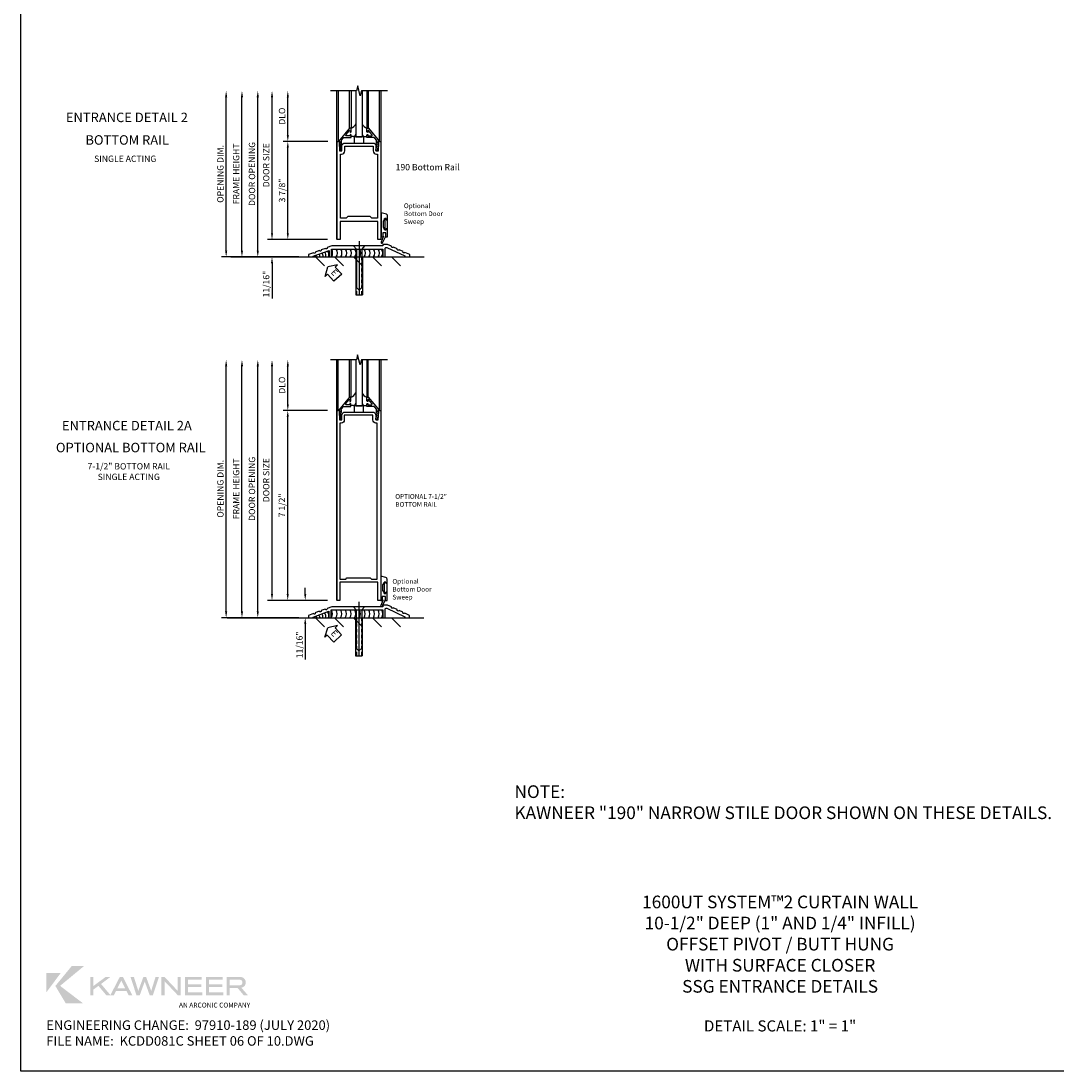
# Model space of a CAD drawing. Extents: x 0 to 136, y 0 to 88.
# Drawn here: x 0 to 41, y 0 to 42 of the extents above; entities that cross this region are included whole.
import ezdxf
from ezdxf.enums import TextEntityAlignment as Align

# ---------------------------------------------------------------- set-up
doc = ezdxf.new("R2010")
doc.units = 0
doc.header["$LTSCALE"] = 0.5
doc.header["$MEASUREMENT"] = 0
doc.linetypes.add('CENTER', pattern=[2, 1.25, -0.25, 0.25, -0.25])
doc.linetypes.add('HIDDEN', pattern=[0.375, 0.25, -0.125])
doc.layers.get('0').update_dxf_attribs({"color": 4, "linetype": 'CONTINUOUS'})
for name, color, linetype in [('CENTER', 1, 'CENTER'), ('DIME', 2, 'CONTINUOUS'), ('FORMAT', 7, 'CONTINUOUS'), ('Kawneer Logo-English', 7, 'CONTINUOUS'), ('TEXT', 3, 'CONTINUOUS')]:
    doc.layers.add(name, color=color, linetype=linetype)
doc.styles.get("Standard").update_dxf_attribs({"font": 'arial.ttf'})
doc.dimstyles.new('EXT_ON-OFF', dxfattribs={"dimscale": 2, "dimtxt": 0.125, "dimasz": 0.125, "dimexe": 0.09, "dimexo": 0.1875, "dimgap": 0.05, "dimtad": 3, "dimdec": 5, "dimzin": 3, "dimdsep": 46, "dimlunit": 5, "dimtxsty": 'STANDARD', "dimcen": 0, "dimse2": 1, "dimazin": 0, "dimtfac": 1, "dimtdec": 5, "dimtofl": 0, "dimtmove": 0, "dimatfit": 0, "dimfxl": 1, "dimfrac": 2, "dimtolj": 1, "dimtzin": 3, "dimarcsym": 0})
doc.dimstyles.new('EXT_ON-ON', dxfattribs={"dimscale": 2, "dimtxt": 0.125, "dimasz": 0.125, "dimexe": 0.09, "dimexo": 0.1875, "dimgap": 0.05, "dimtad": 3, "dimdec": 5, "dimzin": 3, "dimdsep": 46, "dimlunit": 5, "dimtxsty": 'STANDARD', "dimcen": 0, "dimazin": 0, "dimtfac": 1, "dimtdec": 5, "dimtofl": 0, "dimtmove": 0, "dimatfit": 0, "dimfxl": 1, "dimfrac": 2, "dimtolj": 1, "dimtzin": 3, "dimarcsym": 0})

# ---------------------------------------------------------------- blocks, each defined once
blk = doc.blocks.new('Kawneer Logo English')
at = {"layer": 'Kawneer Logo-English'}
for points in [[(0.0002, 0.2564), (0, 0.1137), (0.0012, 0.1153), (0.0046, 0.1197), (0.0099, 0.1268), (0.0167, 0.136), (0.0248, 0.1468), (0.0339, 0.1588), (0.0435, 0.1717), (0.0535, 0.185), (0.0634, 0.1984), (0.073, 0.2112), (0.0821, 0.2234), (0.0902, 0.2342), (0.097, 0.2433), (0.1022, 0.2503), (0.1057, 0.2549), (0.1069, 0.2565)], [(0.2706, 0.0336), (0.2688, 0.035), (0.2633, 0.0391), (0.255, 0.0454), (0.2442, 0.0536), (0.2314, 0.0633), (0.2173, 0.0741), (0.202, 0.0857), (0.1863, 0.0976), (0.1706, 0.1096), (0.1553, 0.1211), (0.1411, 0.132), (0.1285, 0.1417), (0.1176, 0.15), (0.1094, 0.1563), (0.1041, 0.1604), (0.1023, 0.1619), (0.1044, 0.1637), (0.1101, 0.1683), (0.1189, 0.1757), (0.1304, 0.1851), (0.1439, 0.1963), (0.159, 0.2087), (0.1751, 0.2221), (0.1917, 0.2359), (0.2083, 0.2496), (0.2244, 0.2628), (0.2395, 0.2753), (0.253, 0.2864), (0.2644, 0.2959), (0.2731, 0.3031), (0.2788, 0.3078), (0.2808, 0.3095), (0.2799, 0.3095), (0.277, 0.3096), (0.2725, 0.3096), (0.2666, 0.3096), (0.2597, 0.3096), (0.252, 0.3096), (0.2438, 0.3096), (0.2352, 0.3096), (0.2267, 0.3096), (0.2184, 0.3095), (0.2106, 0.3095), (0.2037, 0.3095), (0.1979, 0.3095), (0.1933, 0.3095), (0.1904, 0.3095), (0.1894, 0.3095), (0.188, 0.3078), (0.1841, 0.303), (0.1781, 0.2958), (0.1702, 0.2862), (0.161, 0.2751), (0.1507, 0.2625), (0.1396, 0.2491), (0.1283, 0.2352), (0.1169, 0.2214), (0.1059, 0.208), (0.0955, 0.1955), (0.0863, 0.1843), (0.0785, 0.1748), (0.0724, 0.1675), (0.0686, 0.1627), (0.0672, 0.1612), (0.068, 0.1597), (0.0704, 0.1556), (0.0743, 0.1493), (0.0791, 0.1412), (0.0849, 0.1315), (0.0913, 0.1208), (0.0982, 0.1092), (0.1053, 0.0973), (0.1124, 0.0855), (0.1193, 0.0739), (0.1257, 0.0632), (0.1315, 0.0535), (0.1364, 0.0454), (0.1402, 0.0391), (0.1426, 0.035), (0.1435, 0.0336)], [(0.8092, 0.2278), (0.7789, 0.1309), (0.7782, 0.1288), (0.7776, 0.127), (0.7771, 0.1253), (0.7767, 0.1238), (0.7764, 0.1249), (0.7761, 0.126), (0.7759, 0.1268), (0.7758, 0.1272), (0.7756, 0.128), (0.7751, 0.1292), (0.774, 0.1323), (0.7721, 0.1373), (0.7698, 0.1436), (0.7671, 0.1512), (0.764, 0.1596), (0.7606, 0.1686), (0.7573, 0.1779), (0.7539, 0.1872), (0.7506, 0.1962), (0.7475, 0.2046), (0.7448, 0.2122), (0.7424, 0.2185), (0.7406, 0.2235), (0.7395, 0.2266), (0.7391, 0.2278), (0.7191, 0.2278), (0.6843, 0.1336), (0.6832, 0.1306), (0.6824, 0.1282), (0.6817, 0.1261), (0.6812, 0.1241), (0.6809, 0.1251), (0.6805, 0.1262), (0.6802, 0.1273), (0.6799, 0.1287), (0.6795, 0.1298), (0.6785, 0.1329), (0.677, 0.1378), (0.675, 0.1442), (0.6726, 0.1516), (0.67, 0.16), (0.6672, 0.169), (0.6643, 0.1782), (0.6614, 0.1875), (0.6586, 0.1964), (0.656, 0.2047), (0.6536, 0.2123), (0.6516, 0.2186), (0.6501, 0.2235), (0.6491, 0.2266), (0.6488, 0.2278), (0.6238, 0.2278), (0.6676, 0.0927), (0.6923, 0.0927), (0.726, 0.1855), (0.727, 0.1883), (0.7278, 0.1906), (0.7285, 0.1928), (0.729, 0.1947), (0.7299, 0.1922), (0.7307, 0.1894), (0.7318, 0.1863), (0.7331, 0.1827), (0.7655, 0.0927), (0.7896, 0.0927), (0.8341, 0.2278), (0.8306, 0.2278)], [(0.9726, 0.2278), (0.9726, 0.1355), (0.973, 0.1265), (0.973, 0.1255), (0.9731, 0.1238), (0.9717, 0.1254), (0.9711, 0.1263), (0.9642, 0.1339), (0.8756, 0.2278), (0.853, 0.2278), (0.853, 0.0927), (0.8757, 0.0927), (0.8757, 0.1928), (0.8757, 0.1931), (0.8756, 0.194), (0.8755, 0.1953), (0.8754, 0.1968), (0.8756, 0.1965), (0.8757, 0.1963), (0.8765, 0.1955), (0.8782, 0.1936), (0.8798, 0.1918), (0.8805, 0.1909), (0.8816, 0.1898), (0.8845, 0.1867), (0.8892, 0.1819), (0.8952, 0.1756), (0.9021, 0.1681), (0.91, 0.1598), (0.9184, 0.151), (0.9272, 0.1418), (0.9358, 0.1326), (0.9442, 0.1237), (0.9521, 0.1154), (0.9591, 0.108), (0.965, 0.1017), (0.9696, 0.0969), (0.9726, 0.0938), (0.9736, 0.0927), (0.9952, 0.0927), (0.9952, 0.2278), (0.9927, 0.2278)], [(1.0494, 0.1526), (1.0512, 0.1526), (1.0549, 0.1526), (1.0602, 0.1526), (1.0668, 0.1526), (1.0744, 0.1526), (1.0827, 0.1526), (1.0915, 0.1526), (1.1006, 0.1526), (1.1095, 0.1526), (1.1182, 0.1526), (1.1262, 0.1526), (1.1334, 0.1526), (1.1396, 0.1526), (1.1442, 0.1526), (1.1472, 0.1526), (1.1482, 0.1526), (1.1482, 0.173), (1.1472, 0.173), (1.1442, 0.173), (1.1396, 0.173), (1.1335, 0.173), (1.1262, 0.173), (1.1182, 0.173), (1.1095, 0.173), (1.1006, 0.173), (1.0915, 0.173), (1.0827, 0.173), (1.0744, 0.173), (1.0668, 0.173), (1.0602, 0.173), (1.0549, 0.173), (1.0512, 0.173), (1.0494, 0.173), (1.0494, 0.1754), (1.0494, 0.1794), (1.0494, 0.1844), (1.0494, 0.1899), (1.0494, 0.1953), (1.0494, 0.2003), (1.0494, 0.2043), (1.0494, 0.2067), (1.0512, 0.2067), (1.055, 0.2067), (1.0605, 0.2067), (1.0672, 0.2067), (1.075, 0.2067), (1.0835, 0.2067), (1.0925, 0.2067), (1.1019, 0.2067), (1.1111, 0.2067), (1.12, 0.2067), (1.1283, 0.2067), (1.1356, 0.2067), (1.1419, 0.2067), (1.1466, 0.2067), (1.1497, 0.2067), (1.1508, 0.2067), (1.1508, 0.2278), (1.1483, 0.2278), (1.0259, 0.2278), (1.0259, 0.0927), (1.1556, 0.0927), (1.1556, 0.1137), (1.1545, 0.1137), (1.1512, 0.1137), (1.1462, 0.1137), (1.1397, 0.1137), (1.1319, 0.1137), (1.1232, 0.1137), (1.1139, 0.1137), (1.1043, 0.1137), (1.0945, 0.1137), (1.0851, 0.1137), (1.0761, 0.1137), (1.0679, 0.1137), (1.0609, 0.1137), (1.0552, 0.1137), (1.0513, 0.1137), (1.0494, 0.1137), (1.0494, 0.1164), (1.0494, 0.1209), (1.0494, 0.1267), (1.0494, 0.1331), (1.0494, 0.1395), (1.0494, 0.1453), (1.0494, 0.1499)], [(1.2056, 0.1526), (1.2075, 0.1526), (1.2112, 0.1526), (1.2165, 0.1526), (1.223, 0.1526), (1.2306, 0.1526), (1.239, 0.1526), (1.2478, 0.1526), (1.2568, 0.1526), (1.2658, 0.1526), (1.2744, 0.1526), (1.2826, 0.1526), (1.2897, 0.1526), (1.2958, 0.1526), (1.3005, 0.1526), (1.3035, 0.1526), (1.3045, 0.1526), (1.3045, 0.173), (1.3035, 0.173), (1.3005, 0.173), (1.2958, 0.173), (1.2897, 0.173), (1.2826, 0.173), (1.2744, 0.173), (1.2658, 0.173), (1.2568, 0.173), (1.2478, 0.173), (1.239, 0.173), (1.2306, 0.173), (1.223, 0.173), (1.2165, 0.173), (1.2112, 0.173), (1.2075, 0.173), (1.2056, 0.173), (1.2056, 0.1754), (1.2056, 0.1794), (1.2056, 0.1844), (1.2056, 0.1899), (1.2056, 0.1953), (1.2056, 0.2003), (1.2056, 0.2043), (1.2056, 0.2067), (1.2075, 0.2067), (1.2113, 0.2067), (1.2167, 0.2067), (1.2234, 0.2067), (1.2313, 0.2067), (1.2397, 0.2067), (1.2489, 0.2067), (1.2581, 0.2067), (1.2674, 0.2067), (1.2762, 0.2067), (1.2845, 0.2067), (1.2919, 0.2067), (1.2981, 0.2067), (1.3029, 0.2067), (1.306, 0.2067), (1.3071, 0.2067), (1.3071, 0.2278), (1.3046, 0.2278), (1.1822, 0.2278), (1.1822, 0.0927), (1.3119, 0.0927), (1.3119, 0.1137), (1.3107, 0.1137), (1.3075, 0.1137), (1.3024, 0.1137), (1.2959, 0.1137), (1.2882, 0.1137), (1.2795, 0.1137), (1.2702, 0.1137), (1.2605, 0.1137), (1.2508, 0.1137), (1.2413, 0.1137), (1.2324, 0.1137), (1.2242, 0.1137), (1.2172, 0.1137), (1.2115, 0.1137), (1.2076, 0.1137), (1.2056, 0.1137), (1.2056, 0.1164), (1.2056, 0.1209), (1.2056, 0.1267), (1.2056, 0.1331), (1.2056, 0.1395), (1.2056, 0.1453), (1.2056, 0.1499)]]:
    blk.add_hatch(color=256, dxfattribs=at).paths.add_polyline_path(points)
h = blk.add_hatch(color=256, dxfattribs=at)
h.paths.add_polyline_path([(0.527, 0.1446), (0.529, 0.1487), (0.5323, 0.1552), (0.5365, 0.1634), (0.541, 0.1723), (0.5453, 0.1808), (0.5491, 0.1882), (0.5516, 0.1932), (0.5526, 0.1952), (0.5528, 0.1958), (0.5534, 0.1971), (0.5542, 0.199), (0.555, 0.2013), (0.5555, 0.2001), (0.5561, 0.1989), (0.5567, 0.1975), (0.5575, 0.1959), (0.5583, 0.1943), (0.5606, 0.1896), (0.564, 0.1829), (0.568, 0.1749), (0.5724, 0.1662), (0.5766, 0.1578), (0.5803, 0.1503), (0.5831, 0.1446), (0.5791, 0.1446), (0.5725, 0.1446), (0.5642, 0.1446), (0.555, 0.1446), (0.5459, 0.1446), (0.5376, 0.1446), (0.5311, 0.1446)], flags=16)
h.paths.add_polyline_path([(0.5657, 0.2278), (0.5444, 0.2278), (0.4748, 0.0934), (0.473, 0.0956), (0.47, 0.0991), (0.4661, 0.1037), (0.4616, 0.1091), (0.4563, 0.1153), (0.4507, 0.122), (0.4448, 0.1291), (0.4387, 0.1362), (0.4327, 0.1433), (0.4269, 0.1502), (0.4215, 0.1567), (0.4165, 0.1626), (0.4123, 0.1675), (0.4089, 0.1715), (0.4065, 0.1744), (0.4053, 0.1758), (0.4067, 0.1769), (0.4094, 0.1789), (0.4132, 0.1817), (0.4179, 0.1852), (0.4232, 0.1891), (0.4291, 0.1935), (0.4353, 0.1982), (0.4416, 0.2029), (0.4479, 0.2076), (0.454, 0.2121), (0.4596, 0.2163), (0.4646, 0.22), (0.4689, 0.2232), (0.4721, 0.2256), (0.4743, 0.2272), (0.475, 0.2278), (0.4674, 0.2278), (0.4396, 0.2278), (0.4386, 0.227), (0.4359, 0.2251), (0.4318, 0.2221), (0.4264, 0.2181), (0.4201, 0.2133), (0.4129, 0.208), (0.4051, 0.2023), (0.397, 0.1963), (0.3889, 0.1904), (0.3809, 0.1845), (0.3733, 0.1788), (0.3663, 0.1737), (0.3602, 0.1691), (0.355, 0.1654), (0.3513, 0.1626), (0.3491, 0.161), (0.3491, 0.1631), (0.3491, 0.1663), (0.3491, 0.1703), (0.3491, 0.175), (0.3491, 0.1802), (0.3491, 0.1858), (0.3491, 0.1917), (0.3491, 0.1975), (0.3491, 0.2033), (0.3491, 0.2088), (0.3491, 0.214), (0.3491, 0.2185), (0.3491, 0.2223), (0.3491, 0.2252), (0.3491, 0.2271), (0.3491, 0.2278), (0.3258, 0.2278), (0.3258, 0.0927), (0.3487, 0.0927), (0.3487, 0.0944), (0.3487, 0.0988), (0.3487, 0.1052), (0.3487, 0.1126), (0.3487, 0.12), (0.3487, 0.1267), (0.3487, 0.1318), (0.3487, 0.1343), (0.3507, 0.1357), (0.3549, 0.1388), (0.3605, 0.1429), (0.3669, 0.1476), (0.3733, 0.1523), (0.3792, 0.1566), (0.3837, 0.1599), (0.3862, 0.1618), (0.3873, 0.1604), (0.3895, 0.1578), (0.3925, 0.1542), (0.3965, 0.1495), (0.4009, 0.1443), (0.4058, 0.1384), (0.4109, 0.1322), (0.4162, 0.126), (0.4216, 0.1196), (0.4266, 0.1137), (0.4313, 0.108), (0.4355, 0.1029), (0.4391, 0.0987), (0.4418, 0.0955), (0.4436, 0.0934), (0.4442, 0.0927), (0.4743, 0.0927), (0.4754, 0.0927), (0.5008, 0.0927), (0.5015, 0.094), (0.5032, 0.0973), (0.5055, 0.1021), (0.5083, 0.1077), (0.5111, 0.1135), (0.5137, 0.1186), (0.5157, 0.1226), (0.5167, 0.1248), (0.518, 0.1248), (0.5207, 0.1248), (0.5246, 0.1248), (0.5296, 0.1248), (0.5353, 0.1248), (0.5415, 0.1248), (0.5482, 0.1248), (0.5551, 0.1248), (0.562, 0.1248), (0.5688, 0.1248), (0.575, 0.1248), (0.5807, 0.1248), (0.5856, 0.1248), (0.5896, 0.1248), (0.5923, 0.1248), (0.5936, 0.1248), (0.5946, 0.1226), (0.5966, 0.1186), (0.5992, 0.1135), (0.602, 0.1077), (0.6048, 0.1021), (0.6071, 0.0973), (0.6088, 0.094), (0.6094, 0.0927), (0.6364, 0.0927), (0.5672, 0.2278)])
h = blk.add_hatch(color=256, dxfattribs=at)
h.paths.add_polyline_path([(1.3584, 0.1651), (1.3584, 0.168), (1.3584, 0.1729), (1.3584, 0.1792), (1.3584, 0.1862), (1.3584, 0.1931), (1.3584, 0.1995), (1.3584, 0.2044), (1.3584, 0.2072), (1.3599, 0.2072), (1.3627, 0.2072), (1.3664, 0.2072), (1.3711, 0.2072), (1.3764, 0.2072), (1.3823, 0.2072), (1.3883, 0.2072), (1.3946, 0.2072), (1.4008, 0.2072), (1.4067, 0.2072), (1.4123, 0.2072), (1.4173, 0.2072), (1.4214, 0.2072), (1.4245, 0.2072), (1.4266, 0.2072), (1.4273, 0.2072), (1.431, 0.2071), (1.4343, 0.2069), (1.4359, 0.2067), (1.4374, 0.2064), (1.4389, 0.2061), (1.4404, 0.2056), (1.4417, 0.2051), (1.443, 0.2045), (1.4442, 0.2037), (1.4454, 0.2029), (1.4466, 0.2018), (1.4476, 0.2007), (1.4486, 0.1993), (1.4495, 0.1978), (1.4504, 0.1961), (1.4511, 0.1945), (1.4516, 0.193), (1.452, 0.1914), (1.4522, 0.19), (1.4524, 0.1887), (1.4524, 0.1875), (1.4525, 0.1863), (1.4524, 0.1845), (1.4522, 0.1828), (1.4519, 0.181), (1.4514, 0.1794), (1.4508, 0.1779), (1.4501, 0.1765), (1.4493, 0.1751), (1.4483, 0.1737), (1.447, 0.1723), (1.4457, 0.1711), (1.4443, 0.17), (1.4428, 0.169), (1.4412, 0.1682), (1.4396, 0.1675), (1.4379, 0.1669), (1.4361, 0.1665), (1.4342, 0.166), (1.4324, 0.1657), (1.4304, 0.1655), (1.4285, 0.1654), (1.4244, 0.1652), (1.4202, 0.1651), (1.4177, 0.1651), (1.4111, 0.1651), (1.4018, 0.1651), (1.391, 0.1651), (1.38, 0.1651), (1.37, 0.1651), (1.3623, 0.1651)], flags=16)
h.paths.add_polyline_path([(1.4438, 0.1486), (1.4469, 0.1492), (1.4495, 0.1499), (1.4519, 0.1506), (1.454, 0.1515), (1.4559, 0.1522), (1.4576, 0.153), (1.4591, 0.154), (1.4606, 0.1549), (1.4621, 0.1558), (1.4634, 0.1569), (1.4647, 0.158), (1.4659, 0.1591), (1.467, 0.1602), (1.468, 0.1613), (1.4689, 0.1626), (1.4699, 0.1637), (1.4706, 0.1649), (1.4715, 0.1662), (1.4721, 0.1674), (1.4728, 0.1686), (1.4733, 0.1699), (1.4738, 0.1711), (1.4743, 0.1724), (1.4747, 0.1737), (1.4754, 0.1761), (1.4758, 0.1785), (1.4762, 0.1808), (1.4765, 0.1831), (1.4766, 0.1851), (1.4767, 0.1871), (1.4766, 0.1889), (1.4765, 0.1906), (1.4764, 0.1924), (1.4761, 0.1941), (1.4758, 0.1958), (1.4756, 0.1974), (1.4751, 0.199), (1.4746, 0.2006), (1.4742, 0.2021), (1.4735, 0.2036), (1.473, 0.2051), (1.4722, 0.2065), (1.4715, 0.2079), (1.4706, 0.2092), (1.4698, 0.2105), (1.4689, 0.2118), (1.4679, 0.213), (1.4669, 0.2141), (1.4658, 0.2154), (1.4647, 0.2164), (1.4635, 0.2174), (1.4622, 0.2184), (1.461, 0.2194), (1.4596, 0.2203), (1.4583, 0.2211), (1.4568, 0.222), (1.4554, 0.2227), (1.4538, 0.2234), (1.4523, 0.224), (1.4507, 0.2246), (1.4491, 0.2251), (1.4473, 0.2256), (1.4452, 0.2262), (1.4433, 0.2265), (1.4411, 0.2269), (1.4389, 0.2272), (1.4364, 0.2274), (1.4335, 0.2276), (1.43, 0.2277), (1.4261, 0.2278), (1.426, 0.2278), (1.3349, 0.2278), (1.3349, 0.0927), (1.3586, 0.0927), (1.3586, 0.0947), (1.3586, 0.1001), (1.3586, 0.108), (1.3586, 0.117), (1.3586, 0.1263), (1.3586, 0.1348), (1.3586, 0.1413), (1.3586, 0.1448), (1.3623, 0.1448), (1.3694, 0.1448), (1.3787, 0.1448), (1.389, 0.1448), (1.3993, 0.1448), (1.4082, 0.1448), (1.4147, 0.1448), (1.4177, 0.1448), (1.4201, 0.142), (1.4252, 0.136), (1.4323, 0.1276), (1.4403, 0.1181), (1.4482, 0.1087), (1.455, 0.1006), (1.4599, 0.0948), (1.4618, 0.0927), (1.4925, 0.0927), (1.4907, 0.0948), (1.4856, 0.1005), (1.4785, 0.1088), (1.4701, 0.1183), (1.4615, 0.1282), (1.4536, 0.1373), (1.4474, 0.1445)])
at = {"layer": 'Kawneer Logo-English', "insert": (1.5101, 0.0373), "char_height": 0.036, "attachment_point": 3}
blk.add_mtext_dynamic_manual_height_columns('{\\fArial TUR|b0|i0|c0|p34;\\T1.05;AN ARCONIC COMPANY}', width=0.61259, gutter_width=1, heights=[0], dxfattribs=at)
blk = doc.blocks.new('*D112')
at = {"layer": 'DIME', "color": 0, "lineweight": -2, "transparency": 16777216}
for p, q in [((9.733, 32.78), (9.733, 38.843)), ((9.92, 32.53), (9.913, 32.53))]:
    blk.add_line(p, q, dxfattribs=at)
at = {"layer": 'DIME', "color": 0, "transparency": 16777216}
for points in [[(9.691, 38.843), (9.775, 38.843), (9.733, 39.093)], [(9.691, 32.78), (9.775, 32.78), (9.733, 32.53)]]:
    blk.add_solid(points, dxfattribs=at)
at = {"layer": 'DIME', "color": 0, "transparency": 16777216, "insert": (9.504, 35.811), "char_height": 0.25, "attachment_point": 5, "rotation": 90}
blk.add_mtext('\\A1;DOOR OPENING', dxfattribs=at)
blk = doc.blocks.new('*D113')
at = {"layer": 'DIME', "color": 0, "lineweight": -2, "transparency": 16777216}
for p, q in [((12.496, 37.093), (10.74, 37.093)), ((10.92, 33.468), (10.92, 36.843)), ((12.483, 33.218), (10.74, 33.218))]:
    blk.add_line(p, q, dxfattribs=at)
at = {"layer": 'DIME', "color": 0, "transparency": 16777216}
for points in [[(10.879, 36.843), (10.962, 36.843), (10.92, 37.093)], [(10.879, 33.468), (10.962, 33.468), (10.92, 33.218)]]:
    blk.add_solid(points, dxfattribs=at)
at = {"layer": 'DIME', "color": 0, "transparency": 16777216, "insert": (10.691, 35.155), "char_height": 0.25, "attachment_point": 5, "rotation": 90}
blk.add_mtext('\\A1;3 7/8"', dxfattribs=at)
blk = doc.blocks.new('*D114')
at = {"layer": 'DIME', "color": 0, "lineweight": -2, "transparency": 16777216}
for p, q in [((10.92, 37.343), (10.92, 38.843)), ((12.496, 37.093), (10.74, 37.093))]:
    blk.add_line(p, q, dxfattribs=at)
at = {"layer": 'DIME', "color": 0, "transparency": 16777216}
for points in [[(10.879, 38.843), (10.962, 38.843), (10.92, 39.093)], [(10.879, 37.343), (10.962, 37.343), (10.92, 37.093)]]:
    blk.add_solid(points, dxfattribs=at)
at = {"layer": 'DIME', "color": 0, "transparency": 16777216, "insert": (10.691, 38.093), "char_height": 0.25, "attachment_point": 5, "rotation": 90}
blk.add_mtext('\\A1;DLO', dxfattribs=at)
blk = doc.blocks.new('*D115')
at = {"layer": 'DIME', "color": 0, "lineweight": -2, "transparency": 16777216}
for p, q in [((10.295, 33.468), (10.295, 33.718)), ((12.483, 33.218), (10.115, 33.218)), ((9.92, 32.53), (10.475, 32.53)), ((10.295, 32.28), (10.295, 30.887))]:
    blk.add_line(p, q, dxfattribs=at)
at = {"layer": 'DIME', "color": 0, "transparency": 16777216}
for points in [[(10.254, 33.468), (10.337, 33.468), (10.295, 33.218)], [(10.254, 32.28), (10.337, 32.28), (10.295, 32.53)]]:
    blk.add_solid(points, dxfattribs=at)
at = {"layer": 'DIME', "color": 0, "transparency": 16777216, "insert": (10.066, 31.458), "char_height": 0.25, "attachment_point": 5, "rotation": 90}
blk.add_mtext('\\A1;11/16"', dxfattribs=at)
blk = doc.blocks.new('B027555')
for p, q in [((-0.1875, 0.25), (-0.1875, 0)), ((0.1875, 0.25), (-0.1875, 0.25)), ((-0.1875, 0), (0.1875, 0)), ((0.1875, 0), (0.1875, 0.25))]:
    blk.add_line(p, q)
blk = doc.blocks.new('B200030')
for points in [[(0.112, -3.875), (0, -3.875), (0, 0), (0.112, 0), (0.112, -0.05), (0.08, -0.05), (0.09625, -0.374), (0.19, -0.374), (0.19, -0.1875, -0.41421356), (0.315, -0.0625), (1.409, -0.0625, -0.41421356), (1.534, -0.1875), (1.534, -0.374), (1.62775, -0.374), (1.644, -0.05), (1.612, -0.05), (1.612, 0), (1.724, 0), (1.724, -3.875), (1.612, -3.875), (1.612, -3.15625), (0.112, -3.15625)], [(0.354, -3.03125), (0.125, -3.03125), (0.125, -0.499), (0.174, -0.499, 0.41421356), (0.299, -0.374), (0.299, -0.1875), (1.425, -0.1875), (1.425, -0.374, 0.41421356), (1.55, -0.499), (1.599, -0.499), (1.599, -3.03125), (1.37, -3.03125), (1.3075, -2.96875), (0.4165, -2.96875)]]:
    blk.add_lwpolyline(points, format="xyb", close=True)
blk = doc.blocks.new('B200041')
blk.add_lwpolyline([(0.058, 0, 0.185499), (0.043, 0.039), (0.134, 0.148, -0.221695), (0.159, 0.159), (0.437, 0.159), (0.437, 0.245, 0.414214), (0.405, 0.277), (0.397, 0.277), (0.397, 0.218), (0.262, 0.218, -0.63707), (0.238, 0.271), (0.369, 0.428, -0.700208), (0.397, 0.417), (0.397, 0.361), (0.405, 0.361, 0.414214), (0.437, 0.393), (0.437, 0.53), (0.379, 0.53), (-0.062, 0.004, 0.63707), (-0.06, 0), (0, 0), (0, -0.067), (-0.023, -0.064), (-0.023, -0.084), (0.026, -0.356), (0.073, -0.356, 0.414214), (0.078, -0.351), (0.078, -0.311, 0.414214), (0.073, -0.306), (0.068, -0.306), (0.033, -0.112, 0.247203), (0.058, -0.064)], format="xyb", close=True)
blk = doc.blocks.new('GT20001')
for p, q in [((-0.063, -0.002), (-0.063, -2)), ((0.536, -0.203), (0.457, -0.203)), ((0.875, -0.187), (0.625, -0.187)), ((0.625, -2), (0.625, -0.187)), ((0.875, -2), (0.875, -0.187)), ((0.964, -0.203), (1.043, -0.203)), ((1.563, -0.002), (1.563, -2)), ((0.379, -0.53), (0.379, -2)), ((0.437, -2), (0.437, -0.53)), ((1.063, -2), (1.063, -0.529)), ((1.121, -0.53), (1.121, -2))]:
    blk.add_line(p, q)
for centre, radius, start, end in [((0.457, -0.223), 0.02, 90.0301, 180), ((0.536, -0.292), 0.0891, 0, 90), ((0.964, -0.292), 0.0891, 90, 180), ((1.043, -0.223), 0.02, 0, 89.9699), ((0.347, -0.82), 0.305, 24.1985, 72.6703), ((1.153, -0.82), 0.305, 107.3297, 155.8015)]:
    blk.add_arc(centre, radius, start, end)
at = {"xscale": -1, "rotation": 180}
blk.add_blockref('B200041', (0, 0), dxfattribs=at)
at = {"rotation": 180}
blk.add_blockref('B200041', (1.5, 0), dxfattribs=at)
blk = doc.blocks.new('B200034')
for points in [[(0.315, -0.0625), (1.409, -0.0625, -0.41421356), (1.534, -0.1875), (1.534, -0.374), (1.62775, -0.374), (1.644, -0.05), (1.612, -0.05), (1.612, 0), (1.724, 0), (1.724, -7.5), (1.612, -7.5), (1.612, -6.78125), (0.112, -6.78125), (0.112, -7.5), (0, -7.5), (0, 0), (0.112, 0), (0.112, -0.05), (0.08, -0.05), (0.09625, -0.374), (0.19, -0.374), (0.19, -0.1875, -0.41421356)], [(0.341, -6.657), (0.388, -6.61), (1.31, -6.61), (1.357, -6.657), (1.586, -6.657), (1.586, -0.49895), (1.537, -0.49895, -0.41421356), (1.412, -0.37395), (1.412, -0.18695), (0.286, -0.18695), (0.286, -0.37395, -0.41421356), (0.161, -0.49895), (0.112, -0.49895), (0.112, -6.657)]]:
    blk.add_lwpolyline(points, format="xyb", close=True)
blk = doc.blocks.new('*D116')
at = {"layer": 'DIME', "color": 0, "lineweight": -2, "transparency": 16777216}
for p, q in [((11.608, 19.216), (11.608, 19.466)), ((12.479, 18.966), (11.428, 18.966)), ((9.1, 18.279), (11.788, 18.279)), ((11.608, 18.029), (11.608, 16.635))]:
    blk.add_line(p, q, dxfattribs=at)
at = {"layer": 'DIME', "color": 0, "transparency": 16777216}
for points in [[(11.566, 19.216), (11.65, 19.216), (11.608, 18.966)], [(11.566, 18.029), (11.65, 18.029), (11.608, 18.279)]]:
    blk.add_solid(points, dxfattribs=at)
at = {"layer": 'DIME', "color": 0, "transparency": 16777216, "insert": (11.379, 17.207), "char_height": 0.25, "attachment_point": 5, "rotation": 90}
blk.add_mtext('\\A1;11/16"', dxfattribs=at)
blk = doc.blocks.new('*D117')
at = {"layer": 'DIME', "color": 0, "lineweight": -2, "transparency": 16777216}
for p, q in [((10.92, 26.716), (10.92, 28.216)), ((12.492, 26.466), (10.74, 26.466))]:
    blk.add_line(p, q, dxfattribs=at)
at = {"layer": 'DIME', "color": 0, "transparency": 16777216}
for points in [[(10.879, 28.216), (10.962, 28.216), (10.92, 28.466)], [(10.879, 26.716), (10.962, 26.716), (10.92, 26.466)]]:
    blk.add_solid(points, dxfattribs=at)
at = {"layer": 'DIME', "color": 0, "transparency": 16777216, "insert": (10.691, 27.466), "char_height": 0.25, "attachment_point": 5, "rotation": 90}
blk.add_mtext('\\A1;DLO', dxfattribs=at)
blk = doc.blocks.new('*D118')
at = {"layer": 'DIME', "color": 0, "lineweight": -2, "transparency": 16777216}
for p, q in [((12.492, 26.466), (10.737, 26.466)), ((10.917, 19.216), (10.917, 26.216)), ((12.479, 18.966), (10.737, 18.966))]:
    blk.add_line(p, q, dxfattribs=at)
at = {"layer": 'DIME', "color": 0, "transparency": 16777216}
for points in [[(10.875, 26.216), (10.958, 26.216), (10.917, 26.466)], [(10.875, 19.216), (10.958, 19.216), (10.917, 18.966)]]:
    blk.add_solid(points, dxfattribs=at)
at = {"layer": 'DIME', "color": 0, "transparency": 16777216, "insert": (10.687, 22.716), "char_height": 0.25, "attachment_point": 5, "rotation": 90}
blk.add_mtext('\\A1;7 1/2"', dxfattribs=at)
blk = doc.blocks.new('ESEAL2')
at = {"layer": 'TEXT', "color": 7}
for p, q in [((0.196, 0.338), (0, 0)), ((0.196, -0.338), (0, 0)), ((0.196, 0.21), (0.196, 0.338)), ((0.575, 0.21), (0.196, 0.21)), ((0.575, 0.21), (0.575, -0.21)), ((0.196, -0.21), (0.196, -0.338)), ((0.575, -0.21), (0.196, -0.21))]:
    blk.add_line(p, q, dxfattribs=at)
at = {"layer": 'TEXT'}
blk.add_attdef('SEAL', text='', height=0.25, dxfattribs=at).set_placement((0.334, 0.01), align=Align.MIDDLE)
blk = doc.blocks.new('B069139')
blk.add_lwpolyline([(-1.732, 0.167), (-1.93, 0.094), (-1.93, 0), (-1.742, 0), (-1.742, 0.03), (-1.117, 0.263), (-1.117, 0), (-1.023, 0), (-1.023, 0.312), (1.008, 0.312), (1.008, 0), (1.102, 0), (1.102, 0.332, -0.548078), (1.168, 0.375), (1.883, 0.043), (1.883, 0), (2.07, 0), (2.07, 0.094), (1.879, 0.183, -1), (1.808, 0.215), (1.652, 0.288, -1), (1.581, 0.321), (1.425, 0.393, -1), (1.355, 0.426), (1.195, 0.5), (1.008, 0.5), (1.008, 0.438), (-1.008, 0.438), (-1.19, 0.369, -1), (-1.263, 0.342), (-1.425, 0.282, -1), (-1.498, 0.255), (-1.659, 0.195, -1)], format="xyb", close=True)
blk = doc.blocks.new('B028383')
at = {"color": 1, "linetype": 'CENTER'}
blk.add_line((-0.125, 0), (1.625, 0), dxfattribs=at)
for p, q in [((0, -0.1325), (0, 0.1325)), ((0, 0.1325), (1.5, 0.1325)), ((1.5, -0.1325), (1.5, 0.1325)), ((0, -0.1325), (1.5, -0.1325))]:
    blk.add_line(p, q)
at = {"color": 3, "linetype": 'HIDDEN'}
for p, q in [((0, 0.1013), (1.5, 0.1013)), ((0, -0.1013), (1.5, -0.1013))]:
    blk.add_line(p, q, dxfattribs=at)
blk = doc.blocks.new('B028201')
for p, q in [((0, 0.219), (0.128, 0.108)), ((0.128, 0.108), (1.642, 0.108)), ((0.128, -0.108), (0.128, 0.108)), ((1.75, 0), (1.642, 0.108)), ((1.75, 0), (1.642, -0.108)), ((0, -0.219), (0.128, -0.108)), ((0.128, -0.108), (1.642, -0.108))]:
    blk.add_line(p, q)
at = {"layer": 'CENTER'}
blk.add_line((-0.185, 0), (1.941, 0), dxfattribs=at)
blk = doc.blocks.new('S200MD04')
for centre, start in [((-0.438, -0.531), 324.5107), ((-0.253, -0.531), 324.5107), ((-0.069, -0.531), 324.5107), ((0.116, -0.531), 324.5107), ((0.301, -0.531), 324.5107), ((0.485, -0.531), 324.5107), ((0.67, -0.531), 324.5107), ((0.855, -0.531), 324.5107), ((1.039, -0.531), 324.5107), ((1.224, -0.531), 324.5107), ((1.409, -0.531), 324.5107), ((1.543, -0.531), 324.5107), ((-1.1, -0.792), 22.9177), ((-1.043, -0.771), 18.1008), ((-0.929, -0.729), 8.8154), ((-0.816, -0.686), 359.7602), ((-0.702, -0.644), 350.6989), ((-0.588, -0.602), 341.3938)]:
    blk.add_arc(centre, 0.269, start, 35.4893)
blk.add_blockref('B069139', (0.805, -0.688))
at = {"rotation": 270}
blk.add_blockref('B028201', (0.875, -0.25), dxfattribs=at)
at = {"linetype": 'Continuous', "rotation": 270}
blk.add_blockref('B028383', (0.875, -0.688), dxfattribs=at)
at = {"rotation": 312.5486617732391}
blk.add_blockref('ESEAL2', (-0.354, -1.083), dxfattribs=at).add_auto_attribs({'SEAL': 'E'})
blk = doc.blocks.new('*D119')
at = {"layer": 'DIME', "color": 0, "lineweight": -2, "transparency": 16777216}
for p, q in [((10.295, 33.468), (10.295, 38.843)), ((12.483, 33.218), (10.115, 33.218))]:
    blk.add_line(p, q, dxfattribs=at)
at = {"layer": 'DIME', "color": 0, "transparency": 16777216}
for points in [[(10.254, 38.843), (10.337, 38.843), (10.295, 39.093)], [(10.254, 33.468), (10.337, 33.468), (10.295, 33.218)]]:
    blk.add_solid(points, dxfattribs=at)
at = {"layer": 'DIME', "color": 0, "transparency": 16777216, "insert": (10.066, 36.155), "char_height": 0.25, "attachment_point": 5, "rotation": 90}
blk.add_mtext('\\A1;DOOR SIZE', dxfattribs=at)
blk = doc.blocks.new('*D125')
at = {"layer": 'DIME', "color": 0, "lineweight": -2, "transparency": 16777216}
for p, q in [((9.108, 32.78), (9.108, 38.843)), ((11.361, 32.53), (8.928, 32.53))]:
    blk.add_line(p, q, dxfattribs=at)
at = {"layer": 'DIME', "color": 0, "transparency": 16777216}
for points in [[(9.066, 38.843), (9.15, 38.843), (9.108, 39.093)], [(9.066, 32.78), (9.15, 32.78), (9.108, 32.53)]]:
    blk.add_solid(points, dxfattribs=at)
at = {"layer": 'DIME', "color": 0, "transparency": 16777216, "insert": (8.879, 35.811), "char_height": 0.25, "attachment_point": 5, "rotation": 90}
blk.add_mtext('\\A1;FRAME HEIGHT', dxfattribs=at)
blk = doc.blocks.new('*D120')
at = {"layer": 'DIME', "color": 0, "lineweight": -2, "transparency": 16777216}
for p, q in [((8.483, 32.78), (8.483, 38.843)), ((11.361, 32.53), (8.303, 32.53))]:
    blk.add_line(p, q, dxfattribs=at)
at = {"layer": 'DIME', "color": 0, "transparency": 16777216}
for points in [[(8.441, 38.843), (8.525, 38.843), (8.483, 39.093)], [(8.441, 32.78), (8.525, 32.78), (8.483, 32.53)]]:
    blk.add_solid(points, dxfattribs=at)
at = {"layer": 'DIME', "color": 0, "transparency": 16777216, "insert": (8.254, 35.811), "char_height": 0.25, "attachment_point": 5, "rotation": 90}
blk.add_mtext('\\A1;OPENING DIM.', dxfattribs=at)
blk = doc.blocks.new('*D121')
at = {"layer": 'DIME', "color": 0, "lineweight": -2, "transparency": 16777216}
for p, q in [((9.733, 18.529), (9.733, 28.216)), ((9.92, 18.279), (9.913, 18.279))]:
    blk.add_line(p, q, dxfattribs=at)
at = {"layer": 'DIME', "color": 0, "transparency": 16777216}
for points in [[(9.691, 28.216), (9.775, 28.216), (9.733, 28.466)], [(9.691, 18.529), (9.775, 18.529), (9.733, 18.279)]]:
    blk.add_solid(points, dxfattribs=at)
at = {"layer": 'DIME', "color": 0, "transparency": 16777216, "insert": (9.504, 23.373), "char_height": 0.25, "attachment_point": 5, "rotation": 90}
blk.add_mtext('\\A1;DOOR OPENING', dxfattribs=at)
blk = doc.blocks.new('*D122')
at = {"layer": 'DIME', "color": 0, "lineweight": -2, "transparency": 16777216}
for p, q in [((10.295, 19.216), (10.295, 28.216)), ((12.483, 18.966), (10.115, 18.966))]:
    blk.add_line(p, q, dxfattribs=at)
at = {"layer": 'DIME', "color": 0, "transparency": 16777216}
for points in [[(10.254, 28.216), (10.337, 28.216), (10.295, 28.466)], [(10.254, 19.216), (10.337, 19.216), (10.295, 18.966)]]:
    blk.add_solid(points, dxfattribs=at)
at = {"layer": 'DIME', "color": 0, "transparency": 16777216, "insert": (10.066, 23.716), "char_height": 0.25, "attachment_point": 5, "rotation": 90}
blk.add_mtext('\\A1;DOOR SIZE', dxfattribs=at)
blk = doc.blocks.new('*D123')
at = {"layer": 'DIME', "color": 0, "lineweight": -2, "transparency": 16777216}
for p, q in [((9.108, 18.529), (9.108, 28.216)), ((11.361, 18.279), (8.928, 18.279))]:
    blk.add_line(p, q, dxfattribs=at)
at = {"layer": 'DIME', "color": 0, "transparency": 16777216}
for points in [[(9.066, 28.216), (9.15, 28.216), (9.108, 28.466)], [(9.066, 18.529), (9.15, 18.529), (9.108, 18.279)]]:
    blk.add_solid(points, dxfattribs=at)
at = {"layer": 'DIME', "color": 0, "transparency": 16777216, "insert": (8.879, 23.373), "char_height": 0.25, "attachment_point": 5, "rotation": 90}
blk.add_mtext('\\A1;FRAME HEIGHT', dxfattribs=at)
blk = doc.blocks.new('*D124')
at = {"layer": 'DIME', "color": 0, "lineweight": -2, "transparency": 16777216}
for p, q in [((8.483, 18.529), (8.483, 28.216)), ((11.361, 18.279), (8.303, 18.279))]:
    blk.add_line(p, q, dxfattribs=at)
at = {"layer": 'DIME', "color": 0, "transparency": 16777216}
for points in [[(8.441, 28.216), (8.525, 28.216), (8.483, 28.466)], [(8.441, 18.529), (8.525, 18.529), (8.483, 18.279)]]:
    blk.add_solid(points, dxfattribs=at)
at = {"layer": 'DIME', "color": 0, "transparency": 16777216, "insert": (8.254, 23.373), "char_height": 0.25, "attachment_point": 5, "rotation": 90}
blk.add_mtext('\\A1;OPENING DIM.', dxfattribs=at)

msp = doc.modelspace()

# ---------------------------------------------------------------- linework, layer by layer
for p, q in [((12.857972, 33.217585), (12.857972, 39.092585)), ((14.607972, 33.217585), (14.607972, 39.092585)), ((8.665492, 32.530085), (16.302158, 32.530085)), ((12.01947, 32.530085), (12.373023, 32.176531)), ((12.76947, 32.530085), (13.123023, 32.176531)), ((13.51947, 32.530085), (13.873023, 32.176531)), ((14.26947, 32.530085), (14.623023, 32.176531)), ((15.01947, 32.530085), (15.373023, 32.176531)), ((12.854242, 18.96633), (12.854242, 28.46633)), ((14.604242, 18.96633), (14.604242, 28.46633)), ((14.591242, 19.91833), (14.591242, 18.96633)), ((14.795242, 19.86333), (14.591242, 19.91833)), ((14.677242, 19.58033), (14.727242, 19.64133)), ((14.677242, 19.34933), (14.677242, 19.58033)), ((14.727242, 19.68833), (14.792242, 19.68833)), ((14.727242, 19.64133), (14.727242, 19.68833)), ((14.792242, 19.68833), (14.792242, 19.64333)), ((14.792242, 19.64333), (14.841242, 19.64333)), ((14.814242, 19.85433), (14.795242, 19.86333)), ((14.828242, 19.84033), (14.814242, 19.85433)), ((14.838242, 19.82333), (14.828242, 19.84033)), ((14.841242, 19.80333), (14.838242, 19.82333)), ((14.841242, 19.64333), (14.841242, 19.80333)), ((14.651242, 19.12333), (14.651242, 18.98833)), ((14.781242, 19.12333), (14.651242, 19.12333)), ((14.727242, 19.28833), (14.677242, 19.34933)), ((14.727242, 19.24133), (14.727242, 19.28833)), ((14.792242, 19.24133), (14.727242, 19.24133)), ((14.781242, 18.98833), (14.781242, 19.12333)), ((14.792242, 19.28633), (14.792242, 19.24133)), ((14.841242, 19.28633), (14.792242, 19.28633)), ((14.841242, 18.96633), (14.841242, 19.28633)), ((14.590242, 18.75733), (14.588242, 18.74633)), ((14.588242, 18.74633), (14.595242, 18.72733)), ((14.671242, 18.96633), (14.590242, 18.75733)), ((14.591242, 18.96633), (14.671242, 18.96633)), ((14.595242, 18.72733), (14.610242, 18.71833)), ((14.610242, 18.71833), (14.628242, 18.71933)), ((14.628242, 18.71933), (14.642242, 18.73333)), ((14.642242, 18.73333), (14.761242, 18.96633)), ((14.651242, 18.98833), (14.671242, 18.98833)), ((14.671242, 18.98833), (14.671242, 18.96633)), ((14.761242, 18.98833), (14.781242, 18.98833)), ((14.761242, 18.96633), (14.761242, 18.98833)), ((14.761242, 18.96633), (14.841242, 18.96633)), ((8.520177, 18.27883), (16.298428, 18.27883)), ((12.015739, 18.27883), (12.369293, 17.925277)), ((12.765739, 18.27883), (13.119293, 17.925277)), ((13.515739, 18.27883), (13.869293, 17.925277)), ((14.265739, 18.27883), (14.619293, 17.925277)), ((15.015739, 18.27883), (15.369293, 17.925277))]:
    msp.add_line(p, q)
for points in [[(14.857972, 39.092585), (13.832972, 39.092585), (13.782972, 38.892585), (13.682972, 39.292585), (13.632972, 39.092585), (12.607972, 39.092585)], [(14.779427, 33.326085), (14.859427, 33.326085), (14.859427, 33.646085), (14.810427, 33.646085), (14.810427, 33.601085), (14.745427, 33.601085), (14.745427, 33.648085), (14.695427, 33.709085), (14.695427, 33.940085), (14.745427, 34.001085), (14.745427, 34.048085), (14.810427, 34.048085), (14.810427, 34.003085), (14.859427, 34.003085), (14.859427, 34.163085), (14.856427, 34.183085), (14.846427, 34.200085), (14.832427, 34.214085), (14.813427, 34.223085), (14.609427, 34.278085), (14.609427, 33.326085), (14.689427, 33.326085), (14.608427, 33.117085), (14.606427, 33.106085), (14.613427, 33.087085), (14.628427, 33.078085), (14.646427, 33.079085), (14.660427, 33.093085), (14.779427, 33.326085), (14.779427, 33.348085), (14.799427, 33.348085), (14.799427, 33.483085), (14.669427, 33.483085), (14.669427, 33.348085), (14.689427, 33.348085), (14.689427, 33.326085)], [(14.854242, 28.46633), (13.829242, 28.46633), (13.779242, 28.26633), (13.679242, 28.66633), (13.629242, 28.46633), (12.604242, 28.46633)]]:
    msp.add_lwpolyline(points)
for points in [[(14.859427, 33.649085), (14.859427, 34.000085), (14.806427, 34.000085), (14.806427, 34.046085), (14.750427, 34.046085), (14.750427, 33.603085), (14.806427, 33.603085), (14.806427, 33.649085)], [(14.841242, 19.28933), (14.841242, 19.64033), (14.788242, 19.64033), (14.788242, 19.68633), (14.732242, 19.68633), (14.732242, 19.24333), (14.788242, 19.24333), (14.788242, 19.28933)]]:
    msp.add_lwpolyline(points, close=True)
at = {"layer": 'FORMAT'}
msp.add_lwpolyline([(136, 0.375), (0.375, 0.375), (0.375, 88)], dxfattribs=at)

# ---------------------------------------------------------------- block references
at = {"rotation": 180}
for p in [(14.482972, 37.092585), (14.479242, 26.46633)]:
    msp.add_blockref('GT20001', p, dxfattribs=at)
for name, p in [('B200030', (12.870972, 37.092585)), ('B027555', (13.732972, 37.030085)), ('S200MD04', (12.861072, 33.217585)), ('B027555', (13.729242, 26.40383)), ('B200034', (12.867242, 26.46633)), ('S200MD04', (12.857342, 18.96633))]:
    msp.add_blockref(name, p)
at = {"xscale": 5.337, "yscale": 5.337, "zscale": 5.337}
msp.add_blockref('Kawneer Logo English', (1.375, 2.875), dxfattribs=at)

# ---------------------------------------------------------------- texts
at = {"layer": 'TEXT'}
for s, p in [('ENTRANCE DETAIL 2', (4.560162, 37.856093)), ('BOTTOM RAIL', (4.572963, 36.965177)), ('ENTRANCE DETAIL 2A', (4.560162, 25.680912)), ('OPTIONAL BOTTOM RAIL', (4.712599, 24.815935))]:
    msp.add_text(s, height=0.375, dxfattribs=at).set_placement(p, align=Align.CENTER)
msp.add_text('190 Bottom Rail', height=0.25, dxfattribs=at).set_placement((15.181671, 35.953708))
for s, insert, char_height, width, attachment_point in [('SINGLE ACTING', (4.494681, 36.535394), 0.25, 5.15625, 2), ('Optional Bottom Door Sweep', (15.50662, 34.645881), 0.187, 1.87318895, 1), ('7-1/2" BOTTOM RAIL\\PSINGLE ACTING', (4.634316, 24.386153), 0.25, 5.15625, 2), ('OPTIONAL 7-1/2" BOTTOM RAIL', (15.166625, 23.163145), 0.187, 2.53151569, 1), ('Optional Bottom Door Sweep', (15.053656, 19.809747), 0.187, 1.87318895, 1), ('NOTE:\\PKAWNEER "190" NARROW STILE DOOR SHOWN ON THESE DETAILS.', (19.877187, 11.659784), 0.5, 28.02626761, 1), ('1600UT SYSTEM™2 CURTAIN WALL\\P10-1/2" DEEP (1" AND 1/4" INFILL)\\POFFSET PIVOT / BUTT HUNG\\PWITH SURFACE CLOSER\\PSSG ENTRANCE DETAILS', (30.375, 7.302671), 0.5, 20.35976765, 2), ('DETAIL SCALE: 1" = 1"', (30.375, 2.375), 0.4375, 11.91800541, 2)]:
    msp.add_mtext(s, dxfattribs=dict(at, insert=insert, char_height=char_height, width=width, attachment_point=attachment_point))
at = {"layer": 'TEXT', "insert": (1.375, 2.375), "char_height": 0.375, "attachment_point": 1}
msp.add_mtext_dynamic_manual_height_columns('ENGINEERING CHANGE:  97910-189 (JULY 2020)\\PFILE NAME:  KCDD081C SHEET 06 OF 10.DWG', width=14.22387531, gutter_width=1.25, heights=[0], dxfattribs=at)

# ---------------------------------------------------------------- dimensions: what is measured, and where the dimension line sits
at = {"layer": 'DIME'}
for base, p1, p2, text, picture, middle in [((8.482972, 39.092585), (11.736072, 32.530085), (12.607972, 39.092585), 'OPENING DIM.', '*D120', (8.253624, 35.811335)), ((9.107972, 39.092585), (11.736072, 32.530085), (12.607972, 39.092585), 'FRAME HEIGHT', '*D125', (8.878709, 35.811335)), ((9.732972, 39.092585), (9.544978, 32.530085), (12.607972, 39.092585), 'DOOR OPENING', '*D112', (9.503624, 35.811335)), ((10.295472, 39.092585), (12.857972, 33.217585), (12.607972, 39.092585), 'DOOR SIZE', '*D119', (10.066124, 36.155085)), ((10.920472, 39.092585), (12.870972, 37.092585), (12.607972, 39.092585), 'DLO', '*D114', (10.691124, 38.092585)), ((8.482972, 28.46633), (11.736072, 18.27883), (12.607972, 28.46633), 'OPENING DIM.', '*D124', (8.253624, 23.37258)), ((9.107972, 28.46633), (11.736072, 18.27883), (12.607972, 28.46633), 'FRAME HEIGHT', '*D123', (8.878709, 23.37258)), ((9.732972, 28.46633), (9.544978, 18.27883), (12.607972, 28.46633), 'DOOR OPENING', '*D121', (9.503624, 23.37258)), ((10.295472, 28.46633), (12.857972, 18.96633), (12.607972, 28.46633), 'DOOR SIZE', '*D122', (10.066124, 23.71633)), ((10.920472, 28.46633), (12.867242, 26.46633), (12.604242, 28.46633), 'DLO', '*D117', (10.691124, 27.46633))]:
    dim = msp.add_linear_dim(base=base, p1=p1, p2=p2, angle=90, text=text, dimstyle='EXT_ON-OFF', override={"dimpost": '"'}, dxfattribs=at)
    dim.commit()
    dim.dimension.update_dxf_attribs({"geometry": picture, "text_midpoint": middle})
for base, p1, p2, picture, middle in [((10.920472, 37.092585), (12.857972, 33.217585), (12.870972, 37.092585), '*D113', (10.691124, 35.155085)), ((10.295472, 32.530085), (12.857972, 33.217585), (9.544978, 32.530085), '*D115', (10.066209, 31.458308)), ((10.916742, 26.46633), (12.854242, 18.96633), (12.867242, 26.46633), '*D118', (10.687478, 22.71633)), ((11.607972, 18.27883), (12.854242, 18.96633), (8.724638, 18.27883), '*D116', (11.378709, 17.207053))]:
    dim = msp.add_linear_dim(base=base, p1=p1, p2=p2, angle=90, dimstyle='EXT_ON-ON', override={"dimpost": '"'}, dxfattribs=at)
    dim.commit()
    dim.dimension.update_dxf_attribs({"geometry": picture, "text_midpoint": middle})

doc.saveas('drawing.dxf')
